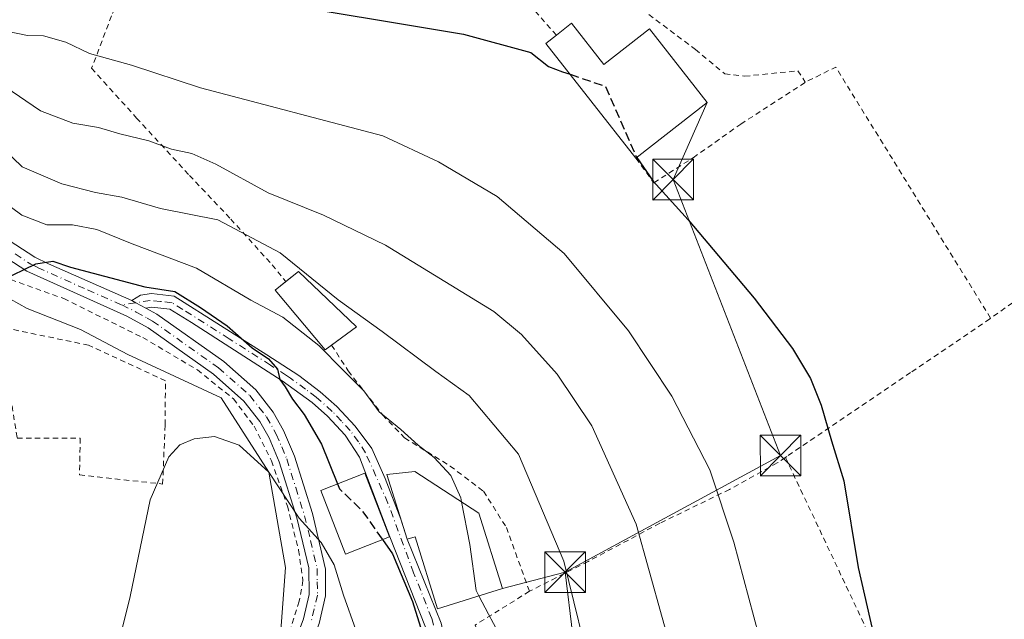
# Model space of a CAD drawing. Units: metres. Extents: x 603232 to 606653, y 4782425 to 4784790.
# Drawn here: x 603528 to 603710, y 4784410 to 4784521 of the extents above; entities that cross this region are included whole.
import ezdxf

# ---------------------------------------------------------------- set-up
doc = ezdxf.new("R2010")
doc.units = ezdxf.units.M
doc.header["$MEASUREMENT"] = 0
for name, pattern in [('DGN Style 2', [1.6480167562047852, 0.988810053722871, -0.6592067024819142]), ('DGN Style 3', [2.307223458686699, 1.648016756204785, -0.6592067024819142]), ('DGN Style 4', [2.6384748266838614, 1.318413404963828, -0.6592067024819142, 0.001648016756204785, -0.6592067024819142])]:
    doc.linetypes.add(name, pattern=pattern)
for name, color, linetype, lineweight in [('Alambrada', 7, 'DGN Style 2', 0), ('Chimenea', 1, 'Continuous', 13), ('Chimenea Cxs', 1, 'Continuous', 13), ('Corriente natural lineal', 142, 'Continuous', 13), ('Curva de nivel maestra', 30, 'Continuous', 30), ('Curva de nivel maestra oculto', 30, 'DGN Style 3', 30), ('Curva de nivel normal', 30, 'Continuous', 0), ('Edificación Cxs', 1, 'Continuous', 13), ('Piscina CxS', 4, 'Continuous', 0), ('Pista pavimentada Cxs', 135, 'Continuous', 0), ('Pista pavimentada eje', 135, 'DGN Style 4', 0), ('Tendido', 6, 'Continuous', 0), ('Torre de tendido puntual', 7, 'Continuous', 0)]:
    doc.layers.add(name, color=color, linetype=linetype, lineweight=lineweight)

# ---------------------------------------------------------------- blocks, each defined once
blk = doc.blocks.new('*U27')
at = {"layer": 'Pista pavimentada Cxs', "color": 135, "linetype": 'Continuous', "lineweight": 0}
for points in [[(603525.2500999998, 4784480.8101, 203.6027999999933), (603531.0301000001, 4784477.040100001, 202.860400000005), (603533.5601000005, 4784475.770099999, 202.335500000001), (603548.9600999998, 4784469.0101, 204.7750999999989), (603549.7410000004, 4784468.5913, 204.7033999999985), (603551.5701000001, 4784467.610099999, 204.2667999999976), (603553.6300999997, 4784466.470100001, 203.6643999999942), (603565.9801000003, 4784457.710100001, 198.3558000000048), (603571.9001000002, 4784452.460100001, 201.0429000000004), (603575.1501000002, 4784448.3301, 205.4079000000056), (603577.0602000002, 4784444.950099999, 203.5344000000041), (603579.0500999996, 4784440.220100001, 198.0767000000051), (603582.3800999997, 4784429.610099999, 196.8338999999978), (603584.7901, 4784419.300100001, 195.3071000000054), (603584.8102000002, 4784414.350099999, 193.9118000000017), (603583.6201, 4784409.2401, 192.8396000000066)], [(603567.2452999996, 4784317.955200001, 193.5718000000052), (603568.6053999999, 4784332.498400001, 181.7793999999994), (603569.2384000003, 4784342.309699999, 182.1708000000071), (603570.1794999996, 4784360.4901, 183.4002999999939), (603570.2506999997, 4784361.878799999, 183.4741999999969), (603570.2588999998, 4784361.9746, 183.4790999999968), (603570.7100999998, 4784370.4801, 184.8335999999981), (603571.8701, 4784379.120100001, 186.3904999999941), (603573.9801000003, 4784388.7601, 188.5421999999962), (603577.4501999998, 4784401.3201, 190.8557000000001), (603580.7401000002, 4784410.110099999, 192.5065999999933), (603581.8002000004, 4784414.640100001, 193.219299999997), (603581.7001, 4784419.5801, 194.2596000000049), (603579.4901000002, 4784428.800100001, 195.3438000000024), (603576.2200999996, 4784439.1801, 196.6719000000012), (603574.3602, 4784443.630100001, 199.0283000000054), (603572.6501000002, 4784446.6501, 200.9370999999956), (603569.7100999998, 4784450.390100001, 198.8150000000023), (603564.1102, 4784455.360099999, 197.4455000000016), (603552.0301999999, 4784463.9301, 200.0625), (603548.0601000005, 4784466.140100001, 200.2899999999936), (603529.5401, 4784474.440099999, 201.0310999999929), (603523.3501000004, 4784478.470100001, 201.5705000000016)]]:
    blk.add_polyline3d(points, dxfattribs=at)
blk = doc.blocks.new('5TTEND')
at = {"layer": 'Piscina CxS', "color": 7, "linetype": 'Continuous', "lineweight": 0}
for p, q in [((-0.375, 0.3754), (0.375, -0.3746)), ((0.3720000000000001, 0.3784000000000001), (-0.3720000000000001, -0.3776))]:
    blk.add_line(p, q, dxfattribs=at)
at = {"layer": 'Piscina CxS', "color": 7, "linetype": 'Continuous', "lineweight": 0, "flags": 128}
blk.add_lwpolyline([(-0.375, -0.3746), (0.375, -0.3746), (0.375, 0.3754), (-0.375, 0.3754), (-0.3720000000000001, -0.3776)], dxfattribs=at)

msp = doc.modelspace()

# ---------------------------------------------------------------- linework, layer by layer
at = {"layer": 'Alambrada', "color": 7, "linetype": 'DGN Style 2', "lineweight": 0, "extrusion": (-0.0162758219715067, -0.05065312374700952, 0.998583676350571), "elevation": -251946.291905415, "flags": 128}
msp.add_lwpolyline([(-888873.5736657544, 4733075.365353182), (-888915.0313342711, 4733110.883511737), (-888919.5318051821, 4733106.479688616)], dxfattribs=at)
at = {"layer": 'Alambrada', "color": 7, "linetype": 'DGN Style 2', "lineweight": 0, "extrusion": (-0.005719889163896525, 0.01211585534856064, 0.9999102404301726), "elevation": 54737.86823715044, "flags": 128}
msp.add_lwpolyline([(603661.2703422495, 4784127.937414222), (603690.1250499712, 4784066.82292844)], dxfattribs=at)
at = {"layer": 'Alambrada', "color": 7, "linetype": 'DGN Style 2', "lineweight": 0}
for points in [[(603627.5100999996, 4784518.090100001, 226.4554000000062), (603622.3300999999, 4784523.940099999, 226.4614000000001), (603602.4401000004, 4784545.600099999, 230.5841999999975), (603598.3701, 4784548.3101, 231.4648000000016), (603594.2301000003, 4784549.520099999, 232.7590999999957), (603590.2100999998, 4784549.850099999, 237.337400000004), (603583.1700999998, 4784548.7301, 245.4848999999958), (603573.3901000004, 4784544.9101, 236.7514999999985), (603563.6501000002, 4784539.640100001, 232.9979000000021), (603554.3201000001, 4784533.960100001, 229.0038999999961), (603548.6201, 4784528.960100001, 226.3941999999952), (603545.2301000003, 4784521.6801, 226.2333000000072), (603541.5601000005, 4784511.970100001, 221.1270999999979), (603549.8701, 4784502.7601, 216.8362000000052), (603559.6401000004, 4784492.1601, 213.7881999999954), (603567.2801000001, 4784484.0801, 211.5595999999932), (603574.9401000004, 4784475.630100001, 209.3080999999947), (603577.4537000004, 4784472.4957, 208.4174999999959)], [(603644.6001000004, 4784521.9101, 226.3117000000057), (603653.2100999998, 4784515.460100001, 227.9005999999936), (603658.6401000004, 4784510.9301, 229.4336999999941), (603662.3501000004, 4784510.5001, 229.4775999999983), (603672.1901000004, 4784511.5101, 229.5483999999997), (603673.5500999996, 4784509.380100001, 229.6622999999963)], [(603642.2301000003, 4784495.350099999, 228.269100000005), (603645.5301000001, 4784490.790100001, 225.5699000000022), (603652.8000999996, 4784495.420100001, 227.0709000000061), (603661.6001000004, 4784501.630100001, 228.4844000000012), (603673.5500999996, 4784509.380100001, 229.6622999999963)], [(603476.9200999998, 4784484.450099999, 206.8626999999979), (603504.2801000001, 4784482.7501, 202.367499999993), (603508.2301000003, 4784478.5701, 202.1398999999947), (603511.7801000001, 4784474.2501, 201.5224000000017), (603515.6401000004, 4784473.4301, 201.0703000000067), (603519.4200999998, 4784473.4301, 200.7063000000053), (603525.0301000001, 4784473.4301, 200.442200000005), (603536.3901000004, 4784469.370100001, 199.2807999999932), (603551.0100999996, 4784462.1501, 198.1579999999958), (603561.1201, 4784456.1601, 197.376099999994), (603567.7801000001, 4784450.800100001, 196.9793999999965), (603571.6201, 4784445.7601, 199.0849000000017), (603574.8201000001, 4784439.3301, 196.2782000000007), (603577.7600999996, 4784430.9901, 195.0243000000046), (603579.8400999998, 4784422.800100001, 194.5834000000032), (603580.6401000004, 4784417.210100001, 193.5666000000056), (603579.9600999998, 4784413.360099999, 192.8788000000059), (603574.7301000003, 4784396.9901, 190.2364999999991), (603572.5301000001, 4784388.4901, 188.5500000000029), (603560.4200999998, 4784387.290100001, 190.1904000000068), (603547.3501000004, 4784385.550100001, 192.9238999999943), (603533.3701, 4784383.880100001, 197.2252000000008), (603522.3400999998, 4784383.050100001, 200.4459999999963)], [(603748.1300999997, 4784461.0601, 222.9771999999939), (603745.8501000004, 4784464.860099999, 223.4513000000007), (603741.4301000005, 4784474.5101, 224.0479999999953), (603736.0201000003, 4784485.1801, 224.6469999999972), (603724.5301000001, 4784477.130100001, 227.2874000000011), (603715.9401000004, 4784471.390100001, 227.979800000001), (603707.8000999996, 4784465.7401, 228.006899999993)], [(603554.6901000004, 4784435.0601, 195.0721999999951), (603555.1401000004, 4784446.0001, 195.6272999999928), (603555.2100999998, 4784454.1601, 196.5145000000048), (603540.9901000002, 4784460.7401, 197.8206000000064), (603524.5100999996, 4784464.1601, 199.7145000000019), (603527.7801000001, 4784443.550100001, 199.6000000000058), (603539.4401000004, 4784443.540100001, 197.5996000000014), (603539.3201000001, 4784436.7501, 197.6328999999969), (603554.6901000004, 4784435.0601, 195.0721999999951)], [(603707.8000999996, 4784465.7401, 228.006899999993), (603707.6901000004, 4784465.640100001, 228.0041999999958), (603693.0301000001, 4784455.6601, 227.2084999999934), (603670.1201, 4784440.140100001, 223.2890999999945), (603669.8701, 4784439.9801, 223.2302999999956)], [(603585.9411000004, 4784460.771500001, 207.6570000000065), (603588.9901000002, 4784455.9901, 205.2945000000036), (603595.3701, 4784447.8301, 204.9082000000053), (603599.4401000004, 4784443.600099999, 204.9318000000058), (603607.8701, 4784438.380100001, 206.0440999999992), (603614.0401, 4784433.7301, 207.1717000000062), (603618.2600999996, 4784427.0101, 209.2532999999967), (603622.5401, 4784415.220100001, 208.221000000005)], [(603669.8701, 4784439.9801, 223.2302999999956), (603668.3701, 4784438.970100001, 222.8772999999928), (603659.5500999996, 4784434.0701, 220.5029000000068), (603646.6401000004, 4784427.800100001, 216.103099999993), (603633.3901000004, 4784420.7401, 211.3274999999994), (603622.5401, 4784415.220100001, 208.221000000005)], [(603622.5401, 4784415.220100001, 208.221000000005), (603612.4801000003, 4784408.960100001, 204.6573999999964), (603615.6801000005, 4784400.540100001, 202.9814000000042), (603620.9401000004, 4784384.2301, 208.3969999999972)]]:
    msp.add_polyline3d(points, dxfattribs=at)
at = {"layer": 'Chimenea', "color": 1, "linetype": 'Continuous', "lineweight": 13, "extrusion": (-0.3112540703724015, -0.3791991211745478, 0.871394818768773), "elevation": -2001952.090972729, "flags": 128}
msp.add_lwpolyline([(-2569008.906175428, 3556383.544220711), (-2569008.245949169, 3556386.933253978), (-2568993.466777815, 3556385.652531254)], dxfattribs=at)
at = {"layer": 'Chimenea', "color": 1, "linetype": 'Continuous', "lineweight": 13, "extrusion": (-0.2430545571842706, -0.17646513383813, 0.9538262623619927), "elevation": -990796.7553225786, "flags": 128}
msp.add_lwpolyline([(-3517036.334485448, 3147093.218825707), (-3517036.334485447, 3147087.2433075)], dxfattribs=at)
at = {"layer": 'Chimenea', "color": 1, "linetype": 'Continuous', "lineweight": 13}
msp.add_polyline3d([(603585.9411000004, 4784460.771500001, 207.6570000000065), (603584.7588999998, 4784459.9132, 207.4231), (603575.4720000001, 4784470.9463, 208.2029999999941), (603577.4537000004, 4784472.4957, 208.4174999999959)], dxfattribs=at)
at = {"layer": 'Chimenea Cxs', "color": 1, "linetype": 'Continuous', "lineweight": 13}
msp.add_3dface([(603590.5532999998, 4784464.120100001, 210.0801000000065), (603584.7588999998, 4784459.9132, 210.0801000000065), (603575.4720000001, 4784470.9463, 210.0801000000065), (603579.8377, 4784474.3595, 210.0801000000065)], dxfattribs=at)
at = {"layer": 'Corriente natural lineal', "color": 142, "linetype": 'Continuous', "lineweight": 13}
msp.add_polyline3d([(603433.6807000004, 4784536.0897, 212.7657999999938), (603444.0100999996, 4784529.5801, 211.3894), (603458.5701000001, 4784522.770099999, 208.3821999999927), (603472.2401000002, 4784517.0801, 206.1591999999946), (603478.6101000002, 4784512.950099999, 204.9496999999974), (603484.2801000001, 4784507.120100001, 204.0298999999941), (603489.9700999996, 4784498.540100001, 203.2948999999935), (603499.5000999998, 4784490.440099999, 202.6728000000003), (603506.8501000004, 4784485.7601, 202.2966000000015), (603512.5500999996, 4784479.200099999, 201.6117999999988), (603520.3000999996, 4784472.690099999, 200.6662999999971), (603529.6201, 4784467.550100001, 199.661500000002), (603539.5100999996, 4784463.670100001, 198.5608999999968), (603548.2801000001, 4784459.050100001, 197.5302999999985), (603565.5115, 4784451.0165, 196.756899999993), (603574.3200000003, 4784437.230000001, 195.2793999999994), (603577.4177000001, 4784419.597200001, 193.1753999999928), (603575.8600000005, 4784398.84, 190.7226999999984), (603568.1573000001, 4784373.956499999, 186.5188000000053), (603568.5835999995, 4784354.5032, 183.2274000000034), (603567.1409, 4784323.368600001, 180.5308999999979), (603565.2718000002, 4784311.687200001, 179.5822000000044)], dxfattribs=at)
at = {"layer": 'Curva de nivel maestra', "color": 30, "linetype": 'Continuous', "lineweight": 30, "flags": 128}
for points, elevation in [([(603520.2599999999, 4784533.440099999), (603529.3600000005, 4784530.420100001), (603534.5599999996, 4784530.2501), (603541.3200000003, 4784532.0101), (603544.2300000006, 4784531.600099999), (603547.0199999996, 4784529.050100001), (603553.0300000003, 4784527.4001), (603572.1900000004, 4784524.700099999), (603610.3300000001, 4784518.290100001), (603622.7699999996, 4784514.9001), (603626.0599999996, 4784512.3201), (603628.6699999999, 4784511.340100001), (603630.0667000003, 4784510.859200001)], 225), ([(603642.3601000002, 4784495.452199999), (603645.3799999999, 4784491.100099999), (603651.8799999999, 4784483.940099999), (603664.0899999999, 4784469.470100001), (603671.1799999997, 4784460.1601), (603674.5099999999, 4784454.5601), (603676.5, 4784449.670100001), (603678.4000000004, 4784443.040100001), (603680.6799999997, 4784435.670100001), (603683.3399999999, 4784419.640100001), (603686.1399999997, 4784407.2501), (603690.4400000004, 4784398.370100001), (603699.4500000002, 4784385.2501), (603706.2599999999, 4784379.0701), (603715.5800000001, 4784371.1801)], 225), ([(603524.9000000004, 4784472.6801), (603531.2199999997, 4784475.780099999), (603534.3799999999, 4784476.290100001), (603537.6399999997, 4784475.190099999), (603551.3799999999, 4784471.550100001), (603556.9400000004, 4784470.6501), (603561.6600000003, 4784467.700099999), (603566.5999999996, 4784464.300100001), (603571.2199999997, 4784460.2401), (603574.2400000002, 4784458.200099999), (603575.9400000004, 4784456.290100001), (603576.3499999996, 4784454.390100001), (603577.3300000001, 4784453.050100001), (603578.7199999997, 4784450.770099999), (603580.8899999997, 4784447.940099999), (603584.04, 4784442.420100001), (603587.0554999998, 4784435.068800001)], 200), ([(603595.3435000004, 4784424.7686), (603597.1900000004, 4784422.140100001), (603600.8799999999, 4784413.3201), (603602.3600000005, 4784408.5601), (603603.9699999997, 4784406.020099999), (603605.9400000004, 4784403.850099999), (603607.2400000002, 4784400.700099999), (603608.6900000004, 4784396.270099999), (603611.7100000001, 4784376.9001), (603612.2000000002, 4784366.300100001), (603613.1169999996, 4784361.634600001)], 200)]:
    msp.add_lwpolyline(points, dxfattribs=dict(at, elevation=elevation))
at = {"layer": 'Curva de nivel maestra oculto', "color": 30, "linetype": 'DGN Style 3', "lineweight": 30, "flags": 128}
for points, elevation in [([(603630.0667000003, 4784510.859200001), (603636.5700000003, 4784508.620100001), (603642.3200000003, 4784495.5101), (603642.3601000002, 4784495.452199999)], 225), ([(603587.0554999998, 4784435.068800001), (603587.4199999999, 4784434.1801), (603591.5, 4784430.2401), (603595.3435000004, 4784424.7686)], 200)]:
    msp.add_lwpolyline(points, dxfattribs=dict(at, elevation=elevation))
at = {"layer": 'Curva de nivel normal', "color": 30, "linetype": 'Continuous', "lineweight": 0, "flags": 128}
for points, elevation in [([(603525.8300000001, 4784518.859999999), (603529.6799999997, 4784518.02), (603532.6699999999, 4784517.960000001), (603536.7999999998, 4784516.82), (603541.1600000003, 4784514.680000001), (603548.9400000004, 4784512.539999999), (603561.6900000004, 4784508.33), (603595.4100000003, 4784499.449999999), (603605.6900000004, 4784494.640000001), (603616.5300000003, 4784488.26), (603628.9400000004, 4784477.720000001), (603640.8300000001, 4784463.41), (603648.8700000001, 4784451.33), (603655.8899999997, 4784437.66), (603660.3499999996, 4784424.33), (603666.8099999996, 4784400.119999999), (603670.9000000004, 4784387.74), (603674.4800000006, 4784380.869999999), (603680.2699999996, 4784372.460000001), (603684.1200000001, 4784368.880000001), (603688.5800000001, 4784365.02), (603699.4900000002, 4784356.779999999), (603708.8799999999, 4784351.5), (603717.8799999999, 4784348.180000001)], 220), ([(603525.4800000006, 4784508.59), (603532.0899999999, 4784504.09), (603538.0899999999, 4784501.789999999), (603542.8300000001, 4784501), (603546.7999999998, 4784499.869999999), (603552.1500000004, 4784498.529999999), (603556.3300000001, 4784497.029999999), (603560.0800000001, 4784496.210000001), (603564.5099999999, 4784494.210000001), (603574.2000000002, 4784488.91), (603584.4400000004, 4784484.810000001), (603595.8799999999, 4784479.25), (603615.9199999999, 4784466.960000001), (603621.04, 4784462.710000001), (603627.6600000003, 4784455.380000001), (603634.0700000003, 4784445.800000001), (603642.25, 4784427.640000001), (603649.4600000001, 4784401.720000001)], 215), ([(603523.3799999999, 4784498.789999999), (603528.7300000006, 4784493.710000001), (603536.0199999996, 4784490.57), (603542.29, 4784489), (603547.1100000005, 4784488.15), (603554.3099999996, 4784486.02), (603564.9100000003, 4784483.949999999), (603576.4199999999, 4784477.800000001), (603587.1200000001, 4784469.15), (603595.2800000003, 4784463.26), (603605.2000000002, 4784455.9), (603611.4000000004, 4784451.460000001), (603620.5300000003, 4784440.59), (603628.8600000005, 4784420.789999999), (603634.4000000004, 4784398.460000001), (603639.8600000005, 4784365.4), (603643.75, 4784349.439999999), (603647.8499999996, 4784343.74), (603651.7800000003, 4784341.9), (603661.6100000005, 4784336.859999999), (603676.1399999997, 4784327.600000001), (603684.5099999999, 4784322.949999999)], 210), ([(603518.7800000003, 4784492.100000001), (603528.6600000003, 4784484.789999999), (603533.2999999998, 4784483), (603538.0300000003, 4784483.02), (603542.5099999999, 4784482.140000001), (603549.0599999996, 4784479.470000001), (603560.9699999997, 4784475.01), (603570.9800000006, 4784469.100000001), (603576.9000000004, 4784465.92), (603583.5700000003, 4784460.680000001), (603588.0700000003, 4784456.109999999), (603591.9199999999, 4784452.310000001), (603594.7199999997, 4784448.439999999), (603598.7699999996, 4784445.16), (603601.9400000004, 4784442.25), (603604.8799999999, 4784439.949999999), (603607.9600000001, 4784436.609999999), (603609.8099999996, 4784432.529999999), (603609.9630000005, 4784431.7533)], 205), ([(603544.1600000003, 4784396.08), (603548.6799999997, 4784414.27), (603552.3600000005, 4784432.109999999), (603555.8399999999, 4784440.119999999), (603557.8700000001, 4784442.310000001), (603560.4900000002, 4784443.430000001), (603564.2599999999, 4784443.84), (603568.8399999999, 4784442.230000001), (603574.3200000003, 4784437.230000001), (603579.9400000004, 4784428.76), (603584, 4784424.24), (603586.4000000004, 4784420.119999999), (603588.1100000005, 4784414.5), (603590.3899999997, 4784408.109999999)], 195), ([(603609.9630000005, 4784431.7533), (603611.5099999999, 4784423.9), (603612.6500000004, 4784415.380000001), (603613.1853999998, 4784414.355900001)], 205), ([(603613.1853999998, 4784414.355900001), (603614.9400000004, 4784411), (603617.7400000002, 4784405.779999999), (603623.1200000001, 4784397.41), (603624.1200000001, 4784392.66), (603622.0800000001, 4784390.33), (603621.9600000001, 4784386), (603622.2657000005, 4784384.641200001)], 205)]:
    msp.add_lwpolyline(points, dxfattribs=dict(at, elevation=elevation))
at = {"layer": 'Edificación Cxs', "color": 1, "linetype": 'Continuous', "lineweight": 13, "flags": 128}
for points, elevation in [([(603630.3101000005, 4784520.290100001), (603636.3000999996, 4784512.6501), (603644.7301000003, 4784519.2601), (603655.3800999997, 4784505.670100001), (603642.2301000003, 4784495.350099999), (603625.5800999999, 4784516.5801), (603627.5100999996, 4784518.090100001)], 231.2473000000027), ([(603613.1901000004, 4784429.6601), (603617.5301000001, 4784415.710100001), (603605.5301000001, 4784411.970100001), (603601.3901000004, 4784425.290100001), (603599.9200999998, 4784424.8301), (603596.1501000002, 4784436.850099999), (603601.3201000001, 4784437.360099999)], 208.931500000006)]:
    msp.add_lwpolyline(points, close=True, dxfattribs=dict(at, elevation=elevation))
at = {"layer": 'Edificación Cxs', "color": 1, "linetype": 'Continuous', "lineweight": 13, "extrusion": (0.07210189599820781, 0.05665148971708747, 0.9957870883408252), "elevation": 314798.2667008115, "flags": 128}
msp.add_lwpolyline([(3389220.231470639, -3416148.10138524), (3389220.231470639, -3416151.677349225)], dxfattribs=at)
at = {"layer": 'Edificación Cxs', "color": 1, "linetype": 'Continuous', "lineweight": 13, "extrusion": (-0.2205931473031285, -0.06517430502605084, 0.9731859911277347), "elevation": -444763.3504356504, "flags": 128}
msp.add_lwpolyline([(-4417383.674746926, 1882733.858351731), (-4417408.752366987, 1882723.631832899), (-4417409.653634634, 1882725.973372261)], dxfattribs=at)
at = {"layer": 'Edificación Cxs', "color": 1, "linetype": 'Continuous', "lineweight": 13}
for points in [[(603630.3101000005, 4784520.290100001, 226.1275000000023), (603636.3000999996, 4784512.6501, 231.2473000000027), (603644.7301000003, 4784519.2601, 228.0420000000013), (603655.3800999997, 4784505.670100001, 229.6114999999991), (603642.2301000003, 4784495.350099999, 228.269100000005)], [(603596.6700999998, 4784425.290100001, 202.9584000000032), (603588.5301000001, 4784422.090100001, 199.097099999999), (603583.9301000005, 4784433.840100001, 199.8858999999939), (603592.0701000001, 4784437.040100001, 202.8614999999991), (603596.6700999998, 4784425.290100001, 202.9584000000032)], [(603613.1901000004, 4784429.6601, 208.6545000000042), (603617.5301000001, 4784415.710100001, 208.9315000000061), (603605.5301000001, 4784411.970100001, 204.8405000000057), (603601.3901000004, 4784425.290100001, 206.6350999999995), (603599.9200999998, 4784424.8301, 204.8723999999929), (603596.1501000002, 4784436.850099999, 203.7011000000057), (603601.3201000001, 4784437.360099999, 204.8062000000064), (603613.1901000004, 4784429.6601, 208.6545000000042)]]:
    msp.add_polyline3d(points, dxfattribs=at)
msp.add_3dface([(603596.6700999998, 4784425.290100001, 202.9584000000032), (603588.5301000001, 4784422.090100001, 202.9584000000032), (603583.9301000005, 4784433.840100001, 202.9584000000032), (603592.0701000001, 4784437.040100001, 202.9584000000032)], dxfattribs=at)
at = {"layer": 'Pista pavimentada Cxs', "color": 135, "linetype": 'Continuous', "lineweight": 0, "extrusion": (0.4727337382227406, 0.8812052702610413, 0.0002905341946583706), "elevation": 4501417.322703438, "flags": 128}
msp.add_lwpolyline([(1729926.5072934, -1103.548903248231), (1729928.582905119, -1103.112503229807), (1729929.469066515, -1103.040603226777)], dxfattribs=at)
msp.add_lwpolyline([(1729926.5072934, -1103.548903248231), (1729928.582905119, -1103.112503229807), (1729929.469066515, -1103.040603226777)], dxfattribs=at)
at = {"layer": 'Pista pavimentada Cxs', "color": 135, "linetype": 'Continuous', "lineweight": 0, "extrusion": (0.01541429962314947, -0.04914548852225379, 0.9986726792723615), "elevation": -225624.2250837182, "flags": 128}
msp.add_lwpolyline([(2007776.646401187, 4378700.10755525), (2007776.646401187, 4378696.210930396)], dxfattribs=at)
at = {"layer": 'Pista pavimentada Cxs', "color": 135, "linetype": 'Continuous', "lineweight": 0}
for points in [[(603525.2500999998, 4784480.8101, 203.6027999999933), (603531.0301000001, 4784477.040100001, 202.860400000005), (603533.5601000005, 4784475.770099999, 202.335500000001), (603548.9600999998, 4784469.0101, 204.7750999999989)], [(603567.2452999996, 4784317.955200001, 193.5718000000052), (603568.6053999999, 4784332.498400001, 181.7793999999994), (603569.2384000003, 4784342.309699999, 182.1708000000071), (603570.1794999996, 4784360.4901, 183.4002999999939), (603570.2506999997, 4784361.878799999, 183.4741999999969), (603570.2588999998, 4784361.9746, 183.4790999999968), (603570.7100999998, 4784370.4801, 184.8335999999981), (603571.8701, 4784379.120100001, 186.3904999999941), (603573.9801000003, 4784388.7601, 188.5421999999962), (603577.4501999998, 4784401.3201, 190.8557000000001), (603580.7401000002, 4784410.110099999, 192.5065999999933), (603581.8002000004, 4784414.640100001, 193.219299999997), (603581.7001, 4784419.5801, 194.2596000000049), (603579.4901000002, 4784428.800100001, 195.3438000000024), (603576.2200999996, 4784439.1801, 196.6719000000012), (603574.3602, 4784443.630100001, 199.0283000000054), (603572.6501000002, 4784446.6501, 200.9370999999956), (603569.7100999998, 4784450.390100001, 198.8150000000023), (603564.1102, 4784455.360099999, 197.4455000000016), (603552.0301999999, 4784463.9301, 200.0625), (603548.0601000005, 4784466.140100001, 200.2899999999936), (603529.5401, 4784474.440099999, 201.0310999999929), (603523.3501000004, 4784478.470100001, 201.5705000000016)], [(603603.3201000001, 4784408.5801, 201.1009000000049), (603596.6801000005, 4784425.300100001, 202.9606000000058), (603591.0701000001, 4784440.020099999, 202.116399999999), (603588.4600999998, 4784444.090100001, 201.5598999999929), (603585.1700999998, 4784447.610099999, 202.3129999999946), (603582.3300999999, 4784450.120100001, 203.7434999999969), (603576.8101000005, 4784454.140100001, 207.9756999999954), (603560.0100999996, 4784464.9101, 201.8742999999959), (603556.0000999998, 4784467.390100001, 205.3585000000021), (603552.6700999998, 4784467.780099999, 205.4628999999986), (603551.5701000001, 4784467.610099999, 204.2667999999976), (603549.7410000004, 4784468.5913, 204.7033999999985), (603548.9600999998, 4784469.0101, 204.7750999999989), (603550.5900999998, 4784469.9901, 208.4189999999944), (603552.6300999997, 4784470.3101, 211.2228999999934), (603556.8400999998, 4784469.8101, 210.3279000000039), (603573.9700999996, 4784458.9801, 206.078800000003), (603579.8800999997, 4784455.120100001, 207.4845000000059), (603583.8400999998, 4784452.110099999, 203.607799999998), (603586.9101, 4784449.4001, 202.2449000000051), (603590.3201000001, 4784445.770099999, 202.1539000000048), (603593.3701, 4784441.620100001, 202.2571000000025), (603595.8410999998, 4784436.056299999, 203.7967000000062), (603598.7555000001, 4784428.543199999, 205.0730999999942), (603599.9200999998, 4784424.8301, 204.8723999999929), (603606.2200999996, 4784409.300100001, 203.2360999999946)], [(603548.9600999998, 4784469.0101, 204.7750999999989), (603550.5900999998, 4784469.9901, 208.4189999999944), (603552.6300999997, 4784470.3101, 211.2228999999934), (603556.8400999998, 4784469.8101, 210.3279000000039), (603573.9700999996, 4784458.9801, 206.078800000003), (603579.8800999997, 4784455.120100001, 207.4845000000059), (603583.8400999998, 4784452.110099999, 203.607799999998), (603586.9101, 4784449.4001, 202.2449000000051), (603590.3201000001, 4784445.770099999, 202.1539000000048), (603593.3701, 4784441.620100001, 202.2571000000025), (603595.8410999998, 4784436.056299999, 203.7967000000062), (603598.7555000001, 4784428.543199999, 205.0730999999942)], [(603599.9200999998, 4784424.8301, 204.8723999999929), (603606.2200999996, 4784409.300100001, 203.2360999999946), (603608.2401000002, 4784399.970100001, 205.1940000000031), (603609.6401000004, 4784390.140100001, 201.960500000001), (603610.7901, 4784385.380100001, 202.7939999999944), (603616.9600999998, 4784365.9301, 203.0568999999959), (603615.6596999997, 4784365.521299999, 202.3678999999975), (603614.5701000001, 4784365.1801, 201.8171000000002), (603608.3501000004, 4784384.8101, 201.0945000000065), (603607.1801000005, 4784389.670100001, 200.7538000000059), (603605.7801000001, 4784399.4901, 205.9348000000027), (603603.3201000001, 4784408.5801, 201.1009000000049), (603596.6801000005, 4784425.300100001, 202.9606000000058), (603591.0701000001, 4784440.020099999, 202.116399999999), (603588.4600999998, 4784444.090100001, 201.5598999999929), (603585.1700999998, 4784447.610099999, 202.3129999999946), (603582.3300999999, 4784450.120100001, 203.7434999999969), (603576.8101000005, 4784454.140100001, 207.9756999999954), (603560.0100999996, 4784464.9101, 201.8742999999959), (603556.0000999998, 4784467.390100001, 205.3585000000021), (603552.6700999998, 4784467.780099999, 205.4628999999986), (603551.5701000001, 4784467.610099999, 204.2667999999976)], [(603551.5701000001, 4784467.610099999, 204.2667999999976), (603553.6300999997, 4784466.470100001, 203.6643999999942), (603565.9801000003, 4784457.710100001, 198.3558000000048), (603571.9001000002, 4784452.460100001, 201.0429000000004), (603575.1501000002, 4784448.3301, 205.4079000000056), (603577.0602000002, 4784444.950099999, 203.5344000000041), (603579.0500999996, 4784440.220100001, 198.0767000000051), (603582.3800999997, 4784429.610099999, 196.8338999999978), (603584.7901, 4784419.300100001, 195.3071000000054), (603584.8102000002, 4784414.350099999, 193.9118000000017), (603583.6201, 4784409.2401, 192.8396000000066), (603580.3101000005, 4784400.4101, 191.2440999999963), (603578.1300999997, 4784392.8101, 189.3080000000045), (603575.7701000003, 4784383.3101, 187.4024000000063), (603574.2701000003, 4784375.0701, 185.7480000000069), (603573.3201000001, 4784365.370100001, 183.9217999999964), (603573.3157000003, 4784361.7873, 183.4082999999955), (603573.1862000005, 4784359.873400001, 183.1757000000071), (603573.0369999995, 4784357.669600001, 182.9110999999975), (603572.2333000004, 4784342.135500001, 180.9477000000043), (603571.5979000004, 4784332.283299999, 182.0405000000028), (603571.5943999998, 4784332.2402, 182.0555000000022), (603570.2186000004, 4784317.5294, 190.8978000000061)]]:
    msp.add_polyline3d(points, dxfattribs=at)
at = {"layer": 'Pista pavimentada eje', "color": 135, "linetype": 'DGN Style 4', "lineweight": 0}
for points in [[(603527.3951000003, 4784477.6251, 202.1209999999992), (603530.2851, 4784475.7401, 201.8736999999965), (603531.5500999996, 4784475.1051, 201.6751999999979), (603540.8101000005, 4784470.9551, 199.743100000007), (603547.1369000003, 4784468.184699999, 201.6889999999985)], [(603604.7701000003, 4784408.940099999, 202.0442999999941), (603604.4301000005, 4784410.280099999, 202.5320000000065), (603601.1101000002, 4784418.640100001, 202.7246000000014), (603596.3608999997, 4784431.5261, 204.3842000000004), (603592.2200999996, 4784440.8201, 202.0638999999937), (603590.9151, 4784442.8551, 201.7335000000021), (603589.3901000004, 4784444.9301, 201.8190999999933), (603587.7451, 4784446.690099999, 201.5479999999952), (603586.0401, 4784448.505100001, 202.2541000000056), (603583.0850999998, 4784451.1151, 203.5877000000037), (603581.1051000003, 4784452.620100001, 205.2309999999998), (603578.3450999996, 4784454.630100001, 208.4517000000051), (603577.5657000003, 4784455.129699999, 209.2293999999965), (603574.6107000001, 4784457.059699999, 205.6587), (603566.9901000002, 4784461.9451, 200.3328000000038), (603558.4250999996, 4784467.360099999, 205.3908999999985), (603556.4200999998, 4784468.600099999, 207.8386000000028), (603554.3151000004, 4784468.850099999, 208.0960999999952), (603552.3750999998, 4784469.002499999, 208.1054000000004), (603547.1369000003, 4784468.184699999, 201.6889999999985)], [(603547.1369000003, 4784468.184699999, 201.6889999999985), (603549.8151000004, 4784466.8751, 202.028999999995), (603551.8000999996, 4784465.770099999, 202.1701999999932), (603552.8300999999, 4784465.200099999, 201.8782000000065), (603565.0450999998, 4784456.5351, 197.892399999997), (603570.8051000005, 4784451.425100001, 199.9851000000053), (603573.9001000002, 4784447.4901, 203.6361999999936), (603575.7100999998, 4784444.290100001, 201.1272999999928), (603576.7050999999, 4784441.925100001, 198.4928000000073), (603577.6350999996, 4784439.700099999, 197.4712), (603579.3000999996, 4784434.395099999, 196.3614999999991), (603580.9351000005, 4784429.2051, 196.0620999999956), (603582.0401, 4784424.595100001, 195.4085999999952), (603583.2451, 4784419.440099999, 194.6875), (603583.2950999998, 4784416.970100001, 193.9698999999964), (603583.3051000005, 4784414.495100001, 193.4854999999952), (603582.7100999998, 4784411.940099999, 192.8454999999958), (603582.1801000005, 4784409.675100001, 192.5209000000032)]]:
    msp.add_polyline3d(points, dxfattribs=at)
at = {"layer": 'Tendido', "color": 6, "linetype": 'Continuous', "lineweight": 0, "extrusion": (-0.1076803496261509, -0.0282224923389341, 0.9937849028992989), "elevation": -199818.2494357748, "flags": 128}
msp.add_lwpolyline([(-4475058.709994993, 1785764.009326139), (-4475058.709994993, 1785751.959998493)], dxfattribs=at)
at = {"layer": 'Tendido', "color": 6, "linetype": 'Continuous', "lineweight": 0, "extrusion": (0.005281379329547969, -0.04347886295325032, 0.9990403873260931), "elevation": -204623.0216270436, "flags": 128}
msp.add_lwpolyline([(1176147.424165644, 4672241.169220927), (1176147.424165644, 4672193.948375097)], dxfattribs=at)
at = {"layer": 'Tendido', "color": 6, "linetype": 'Continuous', "lineweight": 0}
msp.add_polyline3d([(603655.3800999997, 4784505.670100001, 229.6114999999991), (603649.0893999999, 4784491.374299999, 226.226999999999), (603668.9596999995, 4784440.336100001, 223.0657999999967), (603629.1133000003, 4784418.745999999, 210.2728000000061)], dxfattribs=at)

# ---------------------------------------------------------------- block references
at = {"layer": 'Pista pavimentada Cxs', "color": 135, "linetype": 'Continuous', "lineweight": 0}
msp.add_blockref('*U27', (0, 0), dxfattribs=at)
at = {"layer": 'Torre de tendido puntual', "color": 7, "linetype": 'Continuous', "lineweight": 0, "xscale": 10, "yscale": 10, "zscale": 10}
for p in [(603649.0893999999, 4784491.374299999, 226.226999999999), (603668.9596999995, 4784440.336100001, 223.0657999999967), (603629.1133000003, 4784418.745999999, 210.2728000000061)]:
    msp.add_blockref('5TTEND', p, dxfattribs=at)

doc.saveas('drawing.dxf')
